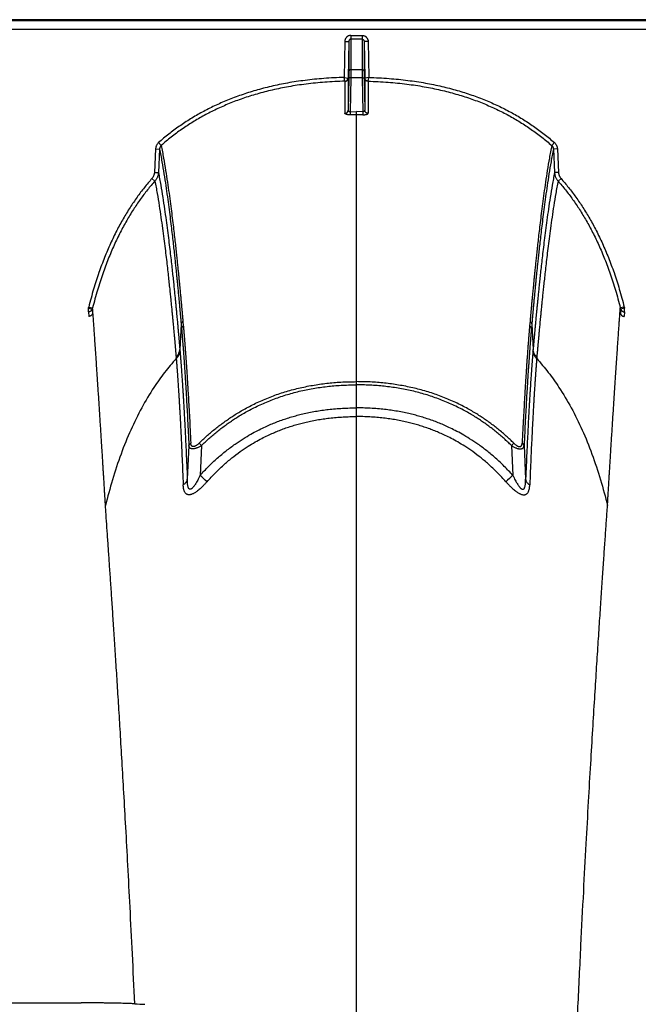
# Model space of a CAD drawing. Units: inches. Extents: x 0 to 528, y 0 to 408.
# Drawn here: x 273 to 278, y 195 to 202 of the extents above; entities that cross this region are included whole.
import ezdxf

# ---------------------------------------------------------------- set-up
doc = ezdxf.new("R2010")
doc.units = ezdxf.units.IN
doc.header["$LTSCALE"] = 48
doc.header["$MEASUREMENT"] = 0

msp = doc.modelspace()

# ---------------------------------------------------------------- linework, layer by layer
at = {"color": 7, "linetype": 'Continuous'}
for p, q in [((282.6276, 202.3896), (226.3049, 202.3896)), ((281.6465, 202.3818), (226.723, 202.3818)), ((226.7235, 202.3181), (281.6465, 202.3181)), ((275.6584, 202.2717), (275.6584, 202.243)), ((275.6584, 202.2717), (275.7427, 202.2717)), ((275.7427, 202.243), (275.6584, 202.243)), ((275.6584, 202.243), (275.6585, 202.0138)), ((275.7427, 202.243), (275.7426, 202.0138)), ((275.7427, 202.2717), (275.7427, 202.243)), ((275.6126, 202.2253), (275.608, 201.9551)), ((275.6126, 202.2253), (275.6431, 202.2258)), ((275.6431, 202.2258), (275.6384, 201.9507)), ((275.6431, 202.2258), (275.6432, 201.9994)), ((275.758, 202.2258), (275.7579, 201.9994)), ((275.7885, 202.2253), (275.758, 202.2258)), ((275.758, 202.2258), (275.7627, 201.9507)), ((275.7885, 202.2253), (275.7931, 201.9551)), ((275.6585, 202.0138), (275.6578, 201.9526)), ((275.6585, 202.0138), (275.7426, 202.0138)), ((275.7426, 202.0138), (275.7433, 201.9526)), ((275.608, 201.9552), (275.6373, 201.9507)), ((275.6134, 201.9267), (275.608, 201.9552)), ((275.6426, 201.9523), (275.6384, 201.7094)), ((275.6384, 201.9507), (275.6384, 201.7094)), ((275.6432, 201.9994), (275.6426, 201.9523)), ((275.6578, 201.9526), (275.6426, 201.9523)), ((275.6578, 201.9526), (275.6534, 201.6978)), ((275.7433, 201.9526), (275.6578, 201.9526)), ((275.7433, 201.9526), (275.7585, 201.9523)), ((275.7433, 201.9526), (275.7477, 201.6978)), ((275.7579, 201.9994), (275.7585, 201.9523)), ((275.7585, 201.9523), (275.7627, 201.7094)), ((275.7627, 201.9507), (275.7627, 201.7094)), ((275.7931, 201.9552), (275.7638, 201.9507)), ((275.7877, 201.9267), (275.7931, 201.9552)), ((275.6136, 201.9264), (275.6136, 201.6855)), ((275.7875, 201.9264), (275.7875, 201.6855)), ((275.6534, 201.6978), (275.7005, 201.6982)), ((275.6534, 201.6978), (275.6538, 201.6743)), ((275.7005, 201.6747), (275.7005, 201.6982)), ((275.7477, 201.6978), (275.7005, 201.6982)), ((275.7005, 200.543), (275.7005, 201.6747)), ((275.7477, 201.6978), (275.7473, 201.6743)), ((274.2129, 201.4652), (274.2326, 201.4437)), ((277.1882, 201.4652), (277.1685, 201.4437)), ((274.1901, 201.4174), (274.1812, 201.2405)), ((274.1901, 201.4174), (274.2205, 201.4169)), ((274.2205, 201.4169), (274.2116, 201.24)), ((277.211, 201.4174), (277.1806, 201.4169)), ((277.1806, 201.4169), (277.1895, 201.24)), ((277.211, 201.4174), (277.2199, 201.2405)), ((274.1812, 201.2405), (274.2116, 201.24)), ((277.2199, 201.2405), (277.1895, 201.24)), ((274.1629, 201.1953), (274.1853, 201.1764)), ((277.2382, 201.1953), (277.2158, 201.1764)), ((275.7005, 199.6673), (275.7005, 200.543)), ((273.6854, 200.2202), (273.7145, 200.2127)), ((273.6854, 200.192), (273.6854, 200.2202)), ((273.6854, 200.192), (273.6875, 200.1579)), ((273.6877, 200.2287), (273.7171, 200.2223)), ((273.7145, 200.2127), (273.7164, 200.1806)), ((277.7134, 200.2287), (277.684, 200.2223)), ((277.6866, 200.2127), (277.6847, 200.1806)), ((277.7157, 200.2202), (277.6866, 200.2127)), ((277.7157, 200.192), (277.7136, 200.1579)), ((277.7157, 200.192), (277.7157, 200.2202)), ((274.3826, 200.0985), (274.3727, 199.9087)), ((274.3826, 200.0985), (274.3856, 200.0657)), ((274.3958, 200.121), (274.3987, 200.0881)), ((277.0053, 200.121), (277.0024, 200.0881)), ((277.0185, 200.0985), (277.0155, 200.0657)), ((277.0185, 200.0985), (277.0284, 199.9087)), ((274.3727, 199.9087), (274.3738, 199.8967)), ((277.0284, 199.9087), (277.0273, 199.8967)), ((274.3447, 199.8526), (274.3457, 199.8407)), ((277.0564, 199.8526), (277.0554, 199.8407)), ((275.7005, 199.6434), (275.7005, 199.6673)), ((275.7005, 199.4702), (275.7005, 199.6434)), ((275.7005, 199.4048), (275.7005, 199.4702)), ((275.7005, 186.6936), (275.7005, 199.4048)), ((274.5179, 199.205), (274.5357, 199.1869)), ((276.8832, 199.205), (276.8654, 199.1869)), ((274.441, 199.1862), (274.4289, 198.933)), ((274.5357, 199.1869), (274.5249, 198.9627)), ((276.8654, 199.1869), (276.8762, 198.9627)), ((276.9601, 199.1862), (276.9722, 198.933)), ((273.8163, 198.6902), (273.8135, 198.7348)), ((277.5848, 198.6902), (277.5876, 198.7348)), ((271.8235, 194.9953), (273.6316, 194.9953))]:
    msp.add_line(p, q, dxfattribs=at)
for centre, radius, start, end in [((275.7003, 198.5094), 3.1653, 89.99568, 90.84066), ((275.7008, 198.5094), 3.1653, 89.15934, 90.00432), ((273.452, 200.2878), 0.243, 343.84528, 345.92132), ((273.4609, 200.2873), 0.2643, 343.59986, 345.75609), ((277.9402, 200.2873), 0.2643, 194.24391, 196.40014), ((277.9491, 200.2878), 0.243, 194.07868, 196.15472), ((261.8662, 185.0387), 18.8181, 47.50942, 47.7253), ((289.5349, 185.0387), 18.8181, 132.2747, 132.49058), ((274.5269, 203.7965), 8.8219, 266.79807, 267.28311)]:
    msp.add_arc(centre, radius, start, end, dxfattribs=at)
for points, start_tangent, end_tangent in [([(275.6584, 202.2717), (275.6526, 202.2713), (275.6469, 202.2702), (275.6414, 202.2683), (275.6361, 202.2657), (275.6312, 202.2624), (275.6267, 202.2585), (275.6227, 202.254), (275.6193, 202.249), (275.6165, 202.2435), (275.6144, 202.2376), (275.6131, 202.2315), (275.6126, 202.2253)], (-0.059634, 0), (-0.001033, -0.059625)), ([(275.6584, 202.243), (275.6565, 202.2429), (275.6546, 202.2425), (275.6527, 202.2418), (275.6509, 202.2408), (275.6493, 202.2396), (275.6478, 202.2381), (275.6465, 202.2365), (275.6453, 202.2346), (275.6444, 202.2326), (275.6437, 202.2304), (275.6433, 202.2281), (275.6431, 202.2258)], (-0.021027, 0.000001), (-0.000326, -0.021024)), ([(275.7427, 202.2717), (275.7485, 202.2713), (275.7542, 202.2702), (275.7597, 202.2683), (275.765, 202.2657), (275.7699, 202.2624), (275.7744, 202.2585), (275.7784, 202.254), (275.7818, 202.249), (275.7846, 202.2435), (275.7867, 202.2376), (275.788, 202.2315), (275.7885, 202.2253)], (0.059634, 0), (0.001033, -0.059625)), ([(275.7427, 202.243), (275.7446, 202.2429), (275.7465, 202.2425), (275.7484, 202.2418), (275.7502, 202.2408), (275.7518, 202.2396), (275.7533, 202.2381), (275.7546, 202.2365), (275.7558, 202.2346), (275.7567, 202.2326), (275.7574, 202.2304), (275.7578, 202.2281), (275.758, 202.2258)], (0.021027, 0.000001), (0.000326, -0.021024)), ([(275.6585, 202.0138), (275.6555, 202.0136), (275.6527, 202.0127), (275.6501, 202.0114), (275.6478, 202.0096), (275.6459, 202.0074), (275.6445, 202.005), (275.6436, 202.0023), (275.6432, 201.9994)], (-0.019167, -0.000001), (-0.000362, -0.019163)), ([(275.7426, 202.0138), (275.7456, 202.0136), (275.7484, 202.0127), (275.751, 202.0114), (275.7533, 202.0096), (275.7552, 202.0074), (275.7566, 202.005), (275.7575, 202.0023), (275.7579, 201.9994)], (0.019167, -0.000001), (0.000362, -0.019163)), ([(275.608, 201.9551), (275.4557, 201.9474), (275.3143, 201.9331), (275.1823, 201.9131), (275.0589, 201.8878), (274.943, 201.8577), (274.834, 201.8231), (274.731, 201.7842), (274.6336, 201.7412), (274.5412, 201.6942), (274.453, 201.643), (274.3689, 201.5877), (274.2889, 201.5284), (274.2129, 201.4652)], (-1.246958, -0.034055), (-0.936992, -0.823474)), ([(275.6134, 201.9267), (275.6174, 201.9273), (275.6213, 201.9286), (275.6249, 201.9305), (275.6282, 201.9329), (275.6311, 201.9359), (275.6335, 201.9392), (275.6354, 201.9429), (275.6367, 201.9467), (275.6373, 201.9507)], (0.030324, 0.002484), (0.002458, 0.030326)), ([(275.6136, 201.9264), (275.6179, 201.9268), (275.622, 201.928), (275.6259, 201.9298), (275.6294, 201.9322), (275.6324, 201.9352), (275.6349, 201.9386), (275.6368, 201.9424), (275.6379, 201.9465), (275.6384, 201.9507)], (0.031626, 0.000769), (0.000582, 0.03163)), ([(275.6373, 201.9507), (275.6381, 201.9507), (275.6384, 201.9507)], (0.000858, -0.00004), (0.000318, -0.000798)), ([(275.7638, 201.9507), (275.763, 201.9507), (275.7627, 201.9507)], (-0.000858, -0.00004), (-0.000318, -0.000798)), ([(275.7875, 201.9264), (275.7832, 201.9268), (275.7791, 201.928), (275.7752, 201.9298), (275.7717, 201.9322), (275.7687, 201.9352), (275.7662, 201.9386), (275.7643, 201.9424), (275.7632, 201.9465), (275.7627, 201.9507)], (-0.031626, 0.000769), (-0.000582, 0.03163)), ([(275.7877, 201.9267), (275.7837, 201.9273), (275.7798, 201.9286), (275.7762, 201.9305), (275.7729, 201.9329), (275.77, 201.9359), (275.7676, 201.9392), (275.7657, 201.9429), (275.7644, 201.9467), (275.7638, 201.9507)], (-0.030324, 0.002484), (-0.002458, 0.030326)), ([(275.7931, 201.9551), (275.9454, 201.9474), (276.0868, 201.9331), (276.2187, 201.9131), (276.3422, 201.8878), (276.4581, 201.8577), (276.5671, 201.8231), (276.6701, 201.7842), (276.7675, 201.7412), (276.8599, 201.6942), (276.9481, 201.643), (277.0322, 201.5877), (277.1122, 201.5284), (277.1882, 201.4652)], (1.246958, -0.034055), (0.936992, -0.823474)), ([(275.6134, 201.9267), (275.4619, 201.9191), (275.3213, 201.9051), (275.1904, 201.8854), (275.068, 201.8604), (274.9532, 201.8307), (274.8453, 201.7966), (274.7436, 201.7582), (274.6474, 201.7158), (274.5561, 201.6694), (274.4692, 201.619), (274.3863, 201.5644), (274.3074, 201.506), (274.2326, 201.4437)], (-1.233901, -0.031941), (-0.92679, -0.815226)), ([(275.6134, 201.9267), (275.6135, 201.9265), (275.6135, 201.9264)], (0.000165, -0.000142), (-0.000246, -0.000291)), ([(275.7877, 201.9267), (275.7875, 201.9265), (275.7876, 201.9264)], (-0.000165, -0.000142), (0.000246, -0.000291)), ([(275.7877, 201.9267), (275.9392, 201.9191), (276.0798, 201.9051), (276.2107, 201.8854), (276.3331, 201.8604), (276.4479, 201.8307), (276.5557, 201.7966), (276.6575, 201.7582), (276.7537, 201.7158), (276.845, 201.6694), (276.9319, 201.619), (277.0148, 201.5644), (277.0937, 201.506), (277.1685, 201.4437)], (1.233901, -0.031941), (0.92679, -0.815226)), ([(275.6136, 201.6855), (275.6179, 201.6859), (275.6221, 201.6871), (275.6259, 201.6889), (275.6294, 201.6913), (275.6325, 201.6942), (275.6349, 201.6976), (275.6368, 201.7013), (275.6379, 201.7053), (275.6384, 201.7094)], (0.031367, 0.000785), (0.000595, 0.031372)), ([(275.6539, 201.6743), (275.6487, 201.6744), (275.6437, 201.6746), (275.6388, 201.6749), (275.6342, 201.6755), (275.6298, 201.6763), (275.6259, 201.6772), (275.6224, 201.6782), (275.6194, 201.6795), (275.6169, 201.6808), (275.6151, 201.6823), (275.614, 201.6839), (275.6136, 201.6855)], (-0.03621, -0.00053), (-0.000007, 0.036214)), ([(275.6384, 201.7094), (275.6385, 201.7077), (275.6389, 201.706), (275.6396, 201.7044), (275.6405, 201.703), (275.6416, 201.7017), (275.6429, 201.7006), (275.6444, 201.6997), (275.646, 201.6989), (275.6478, 201.6983), (275.6496, 201.698), (275.6515, 201.6978), (275.6534, 201.6978)], (-0.000198, -0.01766), (0.017621, 0.001194)), ([(275.7472, 201.6743), (275.7524, 201.6744), (275.7574, 201.6746), (275.7623, 201.6749), (275.7669, 201.6755), (275.7713, 201.6763), (275.7752, 201.6772), (275.7787, 201.6782), (275.7817, 201.6795), (275.7842, 201.6808), (275.786, 201.6823), (275.7871, 201.6839), (275.7875, 201.6855)], (0.03621, -0.00053), (0.000007, 0.036214)), ([(275.7627, 201.7094), (275.7626, 201.7077), (275.7622, 201.706), (275.7615, 201.7044), (275.7606, 201.703), (275.7595, 201.7017), (275.7582, 201.7006), (275.7567, 201.6997), (275.7551, 201.6989), (275.7533, 201.6983), (275.7515, 201.698), (275.7496, 201.6978), (275.7477, 201.6978)], (0.000198, -0.01766), (-0.017621, 0.001194)), ([(275.7875, 201.6855), (275.7832, 201.6859), (275.779, 201.6871), (275.7752, 201.6889), (275.7717, 201.6913), (275.7686, 201.6942), (275.7662, 201.6976), (275.7643, 201.7013), (275.7632, 201.7053), (275.7627, 201.7094)], (-0.031367, 0.000785), (-0.000595, 0.031372)), ([(274.2129, 201.4652), (274.2076, 201.4599), (274.2028, 201.454), (274.1986, 201.4474), (274.1953, 201.4404), (274.1927, 201.433), (274.191, 201.4253), (274.1901, 201.4174)], (-0.033773, -0.02968), (-0.002269, -0.044904)), ([(274.2326, 201.4437), (274.2297, 201.4408), (274.2272, 201.4374), (274.225, 201.4338), (274.2232, 201.4298), (274.2218, 201.4256), (274.2209, 201.4213), (274.2205, 201.4169)], (-0.018392, -0.016881), (-0.000987, -0.024945)), ([(274.2326, 201.4437), (274.2503, 201.3482), (274.2658, 201.2559), (274.2794, 201.1676), (274.2914, 201.0839), (274.302, 201.0051), (274.3115, 200.9312), (274.32, 200.8624), (274.3276, 200.7985), (274.3343, 200.7398), (274.3404, 200.6859), (274.3458, 200.6363), (274.3506, 200.5909), (274.3549, 200.5494), (274.3588, 200.5115), (274.3623, 200.4769), (274.3655, 200.4452), (274.3683, 200.4163), (274.3709, 200.3899), (274.3733, 200.3656), (274.3754, 200.3435), (274.3773, 200.3232), (274.3791, 200.3046), (274.3807, 200.2875), (274.3821, 200.2718), (274.3835, 200.2573), (274.3847, 200.2439), (274.3858, 200.2316), (274.3869, 200.2204), (274.3878, 200.2101), (274.3886, 200.2007), (274.3894, 200.192), (274.3901, 200.184), (274.3908, 200.1767), (274.3914, 200.17), (274.392, 200.1637), (274.3925, 200.1579), (274.393, 200.1525), (274.3934, 200.1475), (274.3938, 200.1429), (274.3942, 200.1385), (274.3946, 200.1344), (274.3949, 200.1306), (274.3952, 200.1271), (274.3955, 200.1239), (274.3958, 200.121)], (0.213429, -1.081033), (0.0976, -1.09757)), ([(277.1685, 201.4437), (277.1508, 201.3482), (277.1353, 201.2559), (277.1217, 201.1676), (277.1097, 201.0839), (277.0991, 201.0051), (277.0896, 200.9312), (277.0811, 200.8624), (277.0735, 200.7985), (277.0668, 200.7398), (277.0607, 200.6859), (277.0553, 200.6363), (277.0505, 200.5909), (277.0462, 200.5494), (277.0423, 200.5115), (277.0388, 200.4769), (277.0356, 200.4452), (277.0328, 200.4163), (277.0302, 200.3899), (277.0278, 200.3656), (277.0257, 200.3435), (277.0238, 200.3232), (277.022, 200.3046), (277.0204, 200.2875), (277.019, 200.2718), (277.0176, 200.2573), (277.0164, 200.2439), (277.0153, 200.2316), (277.0142, 200.2204), (277.0133, 200.2101), (277.0124, 200.2007), (277.0117, 200.192), (277.0109, 200.184), (277.0103, 200.1767), (277.0097, 200.17), (277.0091, 200.1637), (277.0086, 200.1579), (277.0081, 200.1525), (277.0077, 200.1475), (277.0073, 200.1429), (277.0069, 200.1385), (277.0065, 200.1344), (277.0062, 200.1306), (277.0059, 200.1271), (277.0056, 200.1239), (277.0053, 200.121)], (-0.213429, -1.081033), (-0.0976, -1.09757)), ([(277.1685, 201.4437), (277.1714, 201.4408), (277.1739, 201.4374), (277.1761, 201.4338), (277.1779, 201.4298), (277.1793, 201.4256), (277.1802, 201.4213), (277.1806, 201.4169)], (0.018392, -0.016881), (0.000987, -0.024945)), ([(277.1882, 201.4652), (277.1935, 201.4599), (277.1983, 201.454), (277.2025, 201.4474), (277.2058, 201.4404), (277.2084, 201.433), (277.2101, 201.4253), (277.211, 201.4174)], (0.033773, -0.02968), (0.002269, -0.044904)), ([(274.2205, 201.4169), (274.2381, 201.3216), (274.2534, 201.2295), (274.2669, 201.1415), (274.2788, 201.0581), (274.2894, 200.9796), (274.2988, 200.9059), (274.3073, 200.8373), (274.3148, 200.7737), (274.3215, 200.7152), (274.3275, 200.6615), (274.3329, 200.6121), (274.3377, 200.5669), (274.342, 200.5255), (274.3459, 200.4878), (274.3494, 200.4533), (274.3525, 200.4217), (274.3553, 200.3929), (274.3579, 200.3666), (274.3602, 200.3424), (274.3623, 200.3204), (274.3643, 200.3001), (274.366, 200.2816), (274.3676, 200.2645), (274.3691, 200.2489), (274.3704, 200.2344), (274.3716, 200.2211), (274.3727, 200.2089), (274.3738, 200.1976), (274.3747, 200.1874), (274.3756, 200.178), (274.3763, 200.1693), (274.377, 200.1614), (274.3777, 200.1541), (274.3783, 200.1473), (274.3789, 200.1411), (274.3794, 200.1353), (274.3799, 200.13), (274.3803, 200.125), (274.3807, 200.1203), (274.3811, 200.1159), (274.3815, 200.1119), (274.3818, 200.1081), (274.3821, 200.1046), (274.3824, 200.1014), (274.3826, 200.0985)], (0.211195, -1.077708), (0.09743, -1.093877)), ([(277.1806, 201.4169), (277.163, 201.3216), (277.1477, 201.2295), (277.1342, 201.1415), (277.1223, 201.0581), (277.1117, 200.9796), (277.1023, 200.9059), (277.0938, 200.8373), (277.0863, 200.7737), (277.0796, 200.7152), (277.0736, 200.6615), (277.0682, 200.6121), (277.0634, 200.5669), (277.0591, 200.5255), (277.0552, 200.4878), (277.0517, 200.4533), (277.0486, 200.4217), (277.0458, 200.3929), (277.0432, 200.3666), (277.0409, 200.3424), (277.0387, 200.3204), (277.0368, 200.3001), (277.0351, 200.2816), (277.0335, 200.2645), (277.032, 200.2489), (277.0307, 200.2344), (277.0295, 200.2211), (277.0283, 200.2089), (277.0273, 200.1976), (277.0264, 200.1874), (277.0255, 200.178), (277.0248, 200.1693), (277.024, 200.1614), (277.0234, 200.1541), (277.0228, 200.1473), (277.0222, 200.1411), (277.0217, 200.1353), (277.0212, 200.13), (277.0208, 200.125), (277.0204, 200.1203), (277.02, 200.1159), (277.0196, 200.1119), (277.0193, 200.1081), (277.019, 200.1046), (277.0187, 200.1014), (277.0185, 200.0985)], (-0.211195, -1.077708), (-0.09743, -1.093877)), ([(274.1812, 201.2405), (274.1805, 201.2334), (274.1791, 201.2264), (274.1771, 201.2195), (274.1744, 201.2129), (274.1711, 201.2067), (274.1673, 201.2008), (274.1629, 201.1953)], (-0.00207, -0.040954), (-0.027128, -0.03075)), ([(274.2116, 201.24), (274.2105, 201.2299), (274.2085, 201.2201), (274.2056, 201.2105), (274.2018, 201.2012), (274.1971, 201.1924), (274.1916, 201.1841), (274.1853, 201.1764)], (-0.003158, -0.057791), (-0.038665, -0.043067)), ([(274.2116, 201.24), (274.2289, 201.1452), (274.2441, 201.0534), (274.2574, 200.9656), (274.2692, 200.8823), (274.2796, 200.8038), (274.289, 200.7301), (274.2973, 200.6613), (274.3048, 200.5975), (274.3114, 200.5386), (274.3174, 200.4845), (274.3227, 200.4348), (274.3275, 200.3892), (274.3318, 200.3474), (274.3356, 200.3092), (274.3391, 200.2743), (274.3422, 200.2423), (274.3451, 200.2131), (274.3476, 200.1863), (274.3499, 200.1618), (274.352, 200.1393), (274.354, 200.1187), (274.3557, 200.0998), (274.3573, 200.0823), (274.3588, 200.0663), (274.3601, 200.0517), (274.3613, 200.0385), (274.3624, 200.0263), (274.3634, 200.0145), (274.3645, 200.0026), (274.3656, 199.9907), (274.3666, 199.9788), (274.3677, 199.9668), (274.3687, 199.9548), (274.3698, 199.9426), (274.3708, 199.9304), (274.3718, 199.9188), (274.3727, 199.9087)], (0.211893, -1.088215), (0.095446, -1.104537)), ([(277.1895, 201.24), (277.1722, 201.1452), (277.157, 201.0534), (277.1437, 200.9656), (277.1319, 200.8823), (277.1215, 200.8038), (277.1121, 200.7301), (277.1038, 200.6613), (277.0963, 200.5975), (277.0897, 200.5386), (277.0837, 200.4845), (277.0784, 200.4348), (277.0736, 200.3892), (277.0693, 200.3474), (277.0655, 200.3092), (277.062, 200.2743), (277.0589, 200.2423), (277.056, 200.2131), (277.0535, 200.1863), (277.0512, 200.1618), (277.0491, 200.1393), (277.0471, 200.1187), (277.0454, 200.0998), (277.0438, 200.0823), (277.0423, 200.0663), (277.041, 200.0517), (277.0398, 200.0385), (277.0387, 200.0263), (277.0377, 200.0145), (277.0366, 200.0026), (277.0355, 199.9907), (277.0345, 199.9788), (277.0334, 199.9668), (277.0324, 199.9548), (277.0313, 199.9426), (277.0303, 199.9304), (277.0293, 199.9188), (277.0284, 199.9087)], (-0.211893, -1.088215), (-0.095446, -1.104537)), ([(277.1895, 201.24), (277.1906, 201.2299), (277.1926, 201.2201), (277.1955, 201.2105), (277.1993, 201.2012), (277.204, 201.1924), (277.2095, 201.1841), (277.2158, 201.1764)], (0.003158, -0.057791), (0.038665, -0.043067)), ([(277.2199, 201.2405), (277.2206, 201.2334), (277.222, 201.2264), (277.224, 201.2195), (277.2267, 201.2129), (277.23, 201.2067), (277.2338, 201.2008), (277.2382, 201.1953)], (0.00207, -0.040954), (0.027128, -0.03075)), ([(274.1629, 201.1953), (274.1061, 201.1274), (274.0511, 201.0546), (273.9982, 200.9766), (273.9473, 200.8931), (273.8983, 200.8031), (273.8514, 200.7059), (273.8067, 200.6009), (273.7643, 200.4872), (273.7245, 200.3635), (273.6877, 200.2287)], (-0.594558, -0.673915), (-0.218382, -0.871763)), ([(274.1853, 201.1764), (274.1295, 201.1097), (274.0754, 201.038), (274.0234, 200.9613), (273.9733, 200.879), (273.9251, 200.7902), (273.8789, 200.6944), (273.8347, 200.5906), (273.7929, 200.4782), (273.7536, 200.3558), (273.7171, 200.2223)], (-0.586306, -0.665258), (-0.215268, -0.860223)), ([(274.1853, 201.1764), (274.2024, 201.082), (274.2173, 200.9906), (274.2304, 200.9033), (274.2421, 200.8204), (274.2524, 200.7424), (274.2616, 200.6691), (274.2699, 200.6007), (274.2773, 200.5372), (274.2838, 200.4788), (274.2897, 200.425), (274.295, 200.3756), (274.2998, 200.3303), (274.304, 200.2888), (274.3078, 200.2508), (274.3113, 200.2161), (274.3144, 200.1843), (274.3172, 200.1552), (274.3198, 200.1286), (274.3221, 200.1043), (274.3242, 200.0819), (274.3261, 200.0614), (274.3278, 200.0426), (274.3294, 200.0253), (274.3308, 200.0093), (274.3322, 199.9949), (274.3333, 199.9817), (274.3344, 199.9695), (274.3355, 199.9578), (274.3365, 199.946), (274.3376, 199.9342), (274.3386, 199.9223), (274.3397, 199.9103), (274.3407, 199.8984), (274.3418, 199.8863), (274.3429, 199.8741), (274.3438, 199.8626), (274.3447, 199.8526)], (0.207651, -1.08267), (0.098215, -1.098019)), ([(277.2158, 201.1764), (277.1987, 201.082), (277.1838, 200.9906), (277.1707, 200.9033), (277.159, 200.8204), (277.1487, 200.7424), (277.1395, 200.6691), (277.1312, 200.6007), (277.1238, 200.5372), (277.1173, 200.4788), (277.1114, 200.425), (277.1061, 200.3756), (277.1013, 200.3303), (277.0971, 200.2888), (277.0933, 200.2508), (277.0898, 200.2161), (277.0867, 200.1843), (277.0839, 200.1552), (277.0813, 200.1286), (277.079, 200.1043), (277.0769, 200.0819), (277.075, 200.0614), (277.0733, 200.0426), (277.0717, 200.0253), (277.0703, 200.0093), (277.0689, 199.9949), (277.0678, 199.9817), (277.0667, 199.9695), (277.0656, 199.9578), (277.0646, 199.946), (277.0635, 199.9342), (277.0625, 199.9223), (277.0614, 199.9103), (277.0604, 199.8984), (277.0593, 199.8863), (277.0582, 199.8741), (277.0572, 199.8626), (277.0564, 199.8526)], (-0.207651, -1.08267), (-0.098215, -1.098019)), ([(277.2158, 201.1764), (277.2716, 201.1097), (277.3257, 201.038), (277.3777, 200.9613), (277.4278, 200.879), (277.476, 200.7902), (277.5222, 200.6944), (277.5664, 200.5906), (277.6082, 200.4782), (277.6475, 200.3558), (277.684, 200.2223)], (0.586306, -0.665258), (0.215268, -0.860223)), ([(277.2382, 201.1953), (277.295, 201.1274), (277.35, 201.0546), (277.4029, 200.9766), (277.4538, 200.8931), (277.5028, 200.8031), (277.5497, 200.7059), (277.5944, 200.6009), (277.6368, 200.4872), (277.6766, 200.3635), (277.7134, 200.2287)], (0.594558, -0.673915), (0.218382, -0.871763)), ([(273.7145, 200.2127), (273.7127, 200.2084), (273.7102, 200.2044), (273.7071, 200.2008), (273.7034, 200.1978), (273.6993, 200.1953), (273.6949, 200.1935), (273.6902, 200.1924), (273.6854, 200.192)], (-0.009738, -0.029949), (-0.031493, -0.000099)), ([(273.7164, 200.1806), (273.7148, 200.1762), (273.7127, 200.1722), (273.71, 200.1686), (273.7069, 200.1654), (273.7034, 200.1627), (273.6997, 200.1607), (273.6957, 200.1592), (273.6917, 200.1583), (273.6875, 200.1579)], (-0.009112, -0.031237), (-0.032538, 0)), ([(273.8135, 198.7348), (273.8131, 198.7425), (273.8126, 198.7507), (273.8121, 198.7596), (273.8115, 198.7694), (273.8108, 198.7803), (273.8101, 198.7924), (273.8093, 198.8059), (273.8084, 198.8208), (273.8074, 198.8371), (273.8064, 198.8547), (273.8052, 198.8738), (273.804, 198.8947), (273.8026, 198.9176), (273.801, 198.9429), (273.7994, 198.9705), (273.7975, 199.0003), (273.7955, 199.033), (273.7933, 199.0693), (273.7908, 199.1098), (273.788, 199.1547), (273.7848, 199.2051), (273.7813, 199.2607), (273.7777, 199.3187), (273.774, 199.3761), (273.7704, 199.4324), (273.7668, 199.4876), (273.7633, 199.5417), (273.7599, 199.5948), (273.7564, 199.6467), (273.7531, 199.6976), (273.7498, 199.7474), (273.7465, 199.7961), (273.7433, 199.8437), (273.7402, 199.8902), (273.7371, 199.9356), (273.734, 199.9799), (273.7311, 200.0231), (273.7281, 200.0651), (273.7253, 200.1061), (273.7225, 200.1459), (273.7198, 200.1847), (273.7171, 200.2223)], (-0.065151, 1.230192), (-0.087429, 1.22881)), ([(277.5876, 198.7348), (277.588, 198.7425), (277.5885, 198.7507), (277.589, 198.7596), (277.5896, 198.7694), (277.5903, 198.7803), (277.591, 198.7924), (277.5918, 198.8059), (277.5927, 198.8208), (277.5937, 198.8371), (277.5947, 198.8547), (277.5959, 198.8738), (277.5971, 198.8947), (277.5985, 198.9176), (277.6001, 198.9429), (277.6017, 198.9705), (277.6036, 199.0003), (277.6056, 199.033), (277.6078, 199.0693), (277.6103, 199.1098), (277.6131, 199.1547), (277.6163, 199.2051), (277.6198, 199.2607), (277.6234, 199.3187), (277.6271, 199.3761), (277.6307, 199.4324), (277.6343, 199.4876), (277.6378, 199.5417), (277.6412, 199.5948), (277.6447, 199.6467), (277.648, 199.6976), (277.6513, 199.7474), (277.6546, 199.7961), (277.6578, 199.8437), (277.6609, 199.8902), (277.664, 199.9356), (277.6671, 199.9799), (277.67, 200.0231), (277.673, 200.0651), (277.6758, 200.1061), (277.6786, 200.1459), (277.6813, 200.1847), (277.684, 200.2223)], (0.065151, 1.230192), (0.087429, 1.22881)), ([(277.6847, 200.1806), (277.6863, 200.1762), (277.6884, 200.1722), (277.6911, 200.1686), (277.6942, 200.1654), (277.6977, 200.1627), (277.7014, 200.1607), (277.7053, 200.1592), (277.7094, 200.1583), (277.7136, 200.1579)], (0.009112, -0.031237), (0.032538, 0)), ([(277.6866, 200.2127), (277.6884, 200.2084), (277.6909, 200.2044), (277.694, 200.2008), (277.6977, 200.1978), (277.7018, 200.1953), (277.7062, 200.1935), (277.7109, 200.1924), (277.7157, 200.192)], (0.009738, -0.029949), (0.031493, -0.000099)), ([(274.3958, 200.121), (274.3916, 200.1174), (274.3881, 200.1132), (274.3854, 200.1086), (274.3836, 200.1036), (274.3826, 200.0985)], (-0.017809, -0.013176), (-0.001935, -0.022069)), ([(274.3987, 200.0881), (274.3946, 200.0845), (274.3911, 200.0803), (274.3884, 200.0757), (274.3865, 200.0708), (274.3856, 200.0657)], (-0.017799, -0.013084), (-0.001964, -0.022004)), ([(274.3987, 200.0881), (274.399, 200.0856), (274.3992, 200.083), (274.3994, 200.0804), (274.3997, 200.0779), (274.3999, 200.0753), (274.4001, 200.0727), (274.4003, 200.0699), (274.4006, 200.0669), (274.4009, 200.0636), (274.4012, 200.0599), (274.4015, 200.056), (274.4019, 200.0517), (274.4023, 200.0471), (274.4027, 200.042), (274.4032, 200.0365), (274.4037, 200.0306), (274.4042, 200.0242), (274.4048, 200.0172), (274.4054, 200.0095), (274.4061, 200.0011), (274.4068, 199.9918), (274.4076, 199.9815), (274.4085, 199.9702), (274.4095, 199.9578), (274.4106, 199.944), (274.4117, 199.9288), (274.413, 199.9118), (274.4144, 199.8929), (274.416, 199.8718), (274.4177, 199.848), (274.4195, 199.8211), (274.4216, 199.7906), (274.424, 199.7557), (274.4266, 199.7156), (274.4296, 199.6691), (274.4329, 199.6148), (274.4367, 199.5511), (274.4409, 199.4771), (274.4454, 199.3948), (274.4501, 199.304), (274.4551, 199.2039)], (0.071525, -0.728815), (0.03548, -0.731456)), ([(277.0024, 200.0881), (277.0021, 200.0856), (277.0019, 200.083), (277.0017, 200.0804), (277.0014, 200.0779), (277.0012, 200.0753), (277.001, 200.0727), (277.0008, 200.0699), (277.0005, 200.0669), (277.0002, 200.0636), (276.9999, 200.0599), (276.9996, 200.056), (276.9992, 200.0517), (276.9988, 200.0471), (276.9984, 200.042), (276.9979, 200.0365), (276.9974, 200.0306), (276.9969, 200.0242), (276.9963, 200.0172), (276.9957, 200.0095), (276.995, 200.0011), (276.9943, 199.9918), (276.9934, 199.9815), (276.9926, 199.9702), (276.9916, 199.9578), (276.9905, 199.944), (276.9894, 199.9288), (276.9881, 199.9118), (276.9867, 199.8929), (276.9851, 199.8718), (276.9834, 199.848), (276.9816, 199.8211), (276.9795, 199.7906), (276.9771, 199.7557), (276.9745, 199.7156), (276.9715, 199.6691), (276.9682, 199.6148), (276.9644, 199.5511), (276.9602, 199.4771), (276.9557, 199.3948), (276.951, 199.304), (276.946, 199.2039)], (-0.071525, -0.728815), (-0.03548, -0.731456)), ([(277.0024, 200.0881), (277.0065, 200.0845), (277.01, 200.0803), (277.0127, 200.0757), (277.0146, 200.0708), (277.0155, 200.0657)], (0.017799, -0.013084), (0.001964, -0.022004)), ([(277.0053, 200.121), (277.0095, 200.1174), (277.013, 200.1132), (277.0157, 200.1086), (277.0175, 200.1036), (277.0185, 200.0985)], (0.017809, -0.013176), (0.001935, -0.022069)), ([(274.3856, 200.0657), (274.3858, 200.0632), (274.386, 200.0607), (274.3863, 200.0581), (274.3865, 200.0556), (274.3867, 200.053), (274.3869, 200.0505), (274.3871, 200.0477), (274.3874, 200.0447), (274.3877, 200.0413), (274.388, 200.0377), (274.3883, 200.0338), (274.3887, 200.0296), (274.3891, 200.0249), (274.3895, 200.0199), (274.3899, 200.0144), (274.3904, 200.0085), (274.3909, 200.0022), (274.3915, 199.9952), (274.3921, 199.9876), (274.3928, 199.9792), (274.3935, 199.9699), (274.3943, 199.9597), (274.3952, 199.9484), (274.3962, 199.9361), (274.3972, 199.9224), (274.3983, 199.9072), (274.3996, 199.8904), (274.401, 199.8716), (274.4025, 199.8505), (274.4042, 199.8269), (274.406, 199.8001), (274.4081, 199.7698), (274.4104, 199.7351), (274.413, 199.6951), (274.4159, 199.6489), (274.4191, 199.5949), (274.4229, 199.5316), (274.427, 199.458), (274.4314, 199.3761), (274.4361, 199.2858), (274.441, 199.1862)], (0.064183, -0.725526), (0.034926, -0.727522)), ([(277.0155, 200.0657), (277.0153, 200.0632), (277.0151, 200.0607), (277.0148, 200.0581), (277.0146, 200.0556), (277.0144, 200.053), (277.0142, 200.0505), (277.014, 200.0477), (277.0137, 200.0447), (277.0134, 200.0413), (277.0131, 200.0377), (277.0128, 200.0338), (277.0124, 200.0296), (277.012, 200.0249), (277.0116, 200.0199), (277.0112, 200.0144), (277.0107, 200.0085), (277.0102, 200.0022), (277.0096, 199.9952), (277.009, 199.9876), (277.0083, 199.9792), (277.0076, 199.9699), (277.0068, 199.9597), (277.0059, 199.9484), (277.0049, 199.9361), (277.0039, 199.9224), (277.0028, 199.9072), (277.0015, 199.8904), (277.0001, 199.8716), (276.9986, 199.8505), (276.9969, 199.8269), (276.9951, 199.8001), (276.993, 199.7698), (276.9907, 199.7351), (276.9881, 199.6951), (276.9852, 199.6489), (276.9819, 199.5949), (276.9782, 199.5316), (276.9741, 199.458), (276.9697, 199.3761), (276.965, 199.2858), (276.9601, 199.1862)], (-0.064183, -0.725526), (-0.034926, -0.727522)), ([(274.3447, 199.8526), (274.3523, 199.8606), (274.3588, 199.8693), (274.3641, 199.8786), (274.3683, 199.8884), (274.3711, 199.8984), (274.3727, 199.9087)], (0.038475, 0.036426), (0.004655, 0.052778)), ([(274.3457, 199.8407), (274.3533, 199.8487), (274.3598, 199.8574), (274.3651, 199.8666), (274.3693, 199.8763), (274.3722, 199.8864), (274.3738, 199.8967)], (0.038493, 0.036263), (0.004701, 0.052674)), ([(274.3738, 199.8967), (274.3739, 199.8949), (274.3741, 199.8931), (274.3742, 199.8914), (274.3744, 199.8896), (274.3745, 199.8879), (274.3746, 199.8861), (274.3748, 199.8844), (274.3749, 199.8826), (274.3751, 199.8809), (274.3752, 199.8791), (274.3754, 199.8772), (274.3755, 199.8752), (274.3757, 199.8729), (274.3759, 199.8703), (274.3762, 199.8675), (274.3764, 199.8645), (274.3767, 199.8614), (274.3769, 199.858), (274.3772, 199.8543), (274.3776, 199.8502), (274.3779, 199.8456), (274.3783, 199.8404), (274.3788, 199.8348), (274.3793, 199.8288), (274.3798, 199.8223), (274.3803, 199.8154), (274.3809, 199.8079), (274.3815, 199.7998), (274.3821, 199.7911), (274.3829, 199.7815), (274.3836, 199.771), (274.3845, 199.7595), (274.3854, 199.7468), (274.3864, 199.7326), (274.3875, 199.7166), (274.3888, 199.6983), (274.3902, 199.6775), (274.3918, 199.6543), (274.3934, 199.6287), (274.3952, 199.6009), (274.3971, 199.5711), (274.3991, 199.5388), (274.4012, 199.5025), (274.4036, 199.4606), (274.4063, 199.4125), (274.4093, 199.3573), (274.4126, 199.2932), (274.4163, 199.2184), (274.4203, 199.1327), (274.4245, 199.038), (274.4289, 198.933)], (0.068366, -0.794892), (0.032466, -0.797165)), ([(277.0273, 199.8967), (277.0272, 199.8949), (277.027, 199.8931), (277.0269, 199.8914), (277.0267, 199.8896), (277.0266, 199.8879), (277.0265, 199.8861), (277.0263, 199.8844), (277.0262, 199.8826), (277.026, 199.8809), (277.0259, 199.8791), (277.0257, 199.8772), (277.0256, 199.8752), (277.0254, 199.8729), (277.0252, 199.8703), (277.0249, 199.8675), (277.0247, 199.8645), (277.0244, 199.8614), (277.0242, 199.858), (277.0239, 199.8543), (277.0235, 199.8502), (277.0232, 199.8456), (277.0228, 199.8404), (277.0223, 199.8348), (277.0218, 199.8288), (277.0213, 199.8223), (277.0208, 199.8154), (277.0202, 199.8079), (277.0196, 199.7998), (277.019, 199.7911), (277.0182, 199.7815), (277.0175, 199.771), (277.0166, 199.7595), (277.0157, 199.7468), (277.0147, 199.7326), (277.0136, 199.7166), (277.0123, 199.6983), (277.0109, 199.6775), (277.0093, 199.6543), (277.0076, 199.6287), (277.0059, 199.6009), (277.004, 199.5711), (277.002, 199.5388), (276.9999, 199.5025), (276.9975, 199.4606), (276.9948, 199.4125), (276.9918, 199.3573), (276.9885, 199.2932), (276.9848, 199.2184), (276.9808, 199.1327), (276.9766, 199.038), (276.9722, 198.933)], (-0.068366, -0.794892), (-0.032466, -0.797165)), ([(277.0554, 199.8407), (277.0478, 199.8487), (277.0413, 199.8574), (277.036, 199.8666), (277.0318, 199.8763), (277.0289, 199.8864), (277.0273, 199.8967)], (-0.038493, 0.036263), (-0.004701, 0.052674)), ([(277.0564, 199.8526), (277.0488, 199.8606), (277.0423, 199.8693), (277.037, 199.8786), (277.0328, 199.8884), (277.03, 199.8984), (277.0284, 199.9087)], (-0.038475, 0.036426), (-0.004655, 0.052778)), ([(274.3457, 199.8407), (274.2585, 199.7368), (274.1781, 199.6243), (274.0861, 199.4707), (274.0039, 199.3036), (273.9307, 199.1231), (273.8663, 198.929), (273.8135, 198.7348)], (-0.689702, -0.757639), (-0.244427, -0.994968)), ([(274.3457, 199.8407), (274.3458, 199.839), (274.3459, 199.8373), (274.346, 199.8356), (274.3462, 199.8339), (274.3463, 199.8321), (274.3465, 199.8304), (274.3466, 199.8287), (274.3467, 199.8269), (274.3469, 199.8252), (274.347, 199.8235), (274.3472, 199.8216), (274.3473, 199.8196), (274.3475, 199.8173), (274.3477, 199.8148), (274.3479, 199.812), (274.3481, 199.8091), (274.3484, 199.8059), (274.3486, 199.8026), (274.3489, 199.7989), (274.3492, 199.7949), (274.3496, 199.7903), (274.35, 199.7852), (274.3504, 199.7797), (274.3508, 199.7737), (274.3513, 199.7674), (274.3518, 199.7605), (274.3524, 199.7531), (274.3529, 199.7452), (274.3536, 199.7365), (274.3542, 199.7271), (274.355, 199.7167), (274.3558, 199.7053), (274.3567, 199.6927), (274.3576, 199.6788), (274.3587, 199.663), (274.3599, 199.6449), (274.3612, 199.6244), (274.3627, 199.6015), (274.3643, 199.5762), (274.366, 199.5488), (274.3678, 199.5194), (274.3696, 199.4876), (274.3717, 199.4518), (274.374, 199.4104), (274.3765, 199.363), (274.3793, 199.3085), (274.3825, 199.2453), (274.386, 199.1716), (274.3898, 199.0871), (274.3938, 198.9937), (274.398, 198.8901)], (0.042345, -0.785696), (0.030933, -0.786228)), ([(277.0554, 199.8407), (277.0553, 199.839), (277.0552, 199.8373), (277.0551, 199.8356), (277.0549, 199.8339), (277.0548, 199.8321), (277.0546, 199.8304), (277.0545, 199.8287), (277.0544, 199.8269), (277.0542, 199.8252), (277.0541, 199.8235), (277.0539, 199.8216), (277.0538, 199.8196), (277.0536, 199.8173), (277.0534, 199.8148), (277.0532, 199.812), (277.053, 199.8091), (277.0527, 199.8059), (277.0525, 199.8026), (277.0522, 199.7989), (277.0519, 199.7949), (277.0515, 199.7903), (277.0511, 199.7852), (277.0507, 199.7797), (277.0503, 199.7737), (277.0498, 199.7674), (277.0493, 199.7605), (277.0487, 199.7531), (277.0482, 199.7452), (277.0475, 199.7365), (277.0469, 199.7271), (277.0461, 199.7167), (277.0453, 199.7053), (277.0444, 199.6927), (277.0435, 199.6788), (277.0424, 199.663), (277.0412, 199.6449), (277.0399, 199.6244), (277.0384, 199.6015), (277.0368, 199.5762), (277.0351, 199.5488), (277.0333, 199.5194), (277.0315, 199.4876), (277.0294, 199.4518), (277.0271, 199.4104), (277.0246, 199.363), (277.0218, 199.3085), (277.0186, 199.2453), (277.0151, 199.1716), (277.0113, 199.0871), (277.0073, 198.9937), (277.0031, 198.8901)], (-0.042345, -0.785696), (-0.030933, -0.786228)), ([(277.0554, 199.8407), (277.1426, 199.7368), (277.223, 199.6243), (277.315, 199.4707), (277.3972, 199.3036), (277.4704, 199.1231), (277.5348, 198.929), (277.5876, 198.7348)], (0.689702, -0.757639), (0.244427, -0.994968)), ([(274.5179, 199.205), (274.5455, 199.2314), (274.5741, 199.2576), (274.6038, 199.2835), (274.6345, 199.309), (274.6661, 199.334), (274.6983, 199.3581), (274.7303, 199.3809), (274.7627, 199.4027), (274.7969, 199.4245), (274.8341, 199.4468), (274.8746, 199.4696), (274.9191, 199.4928), (274.9665, 199.5155), (275.0149, 199.5368), (275.0635, 199.5561), (275.1125, 199.5738), (275.1624, 199.5901), (275.2132, 199.6048), (275.2648, 199.618), (275.3172, 199.6296), (275.3701, 199.6396), (275.4233, 199.6481), (275.4765, 199.6549), (275.5295, 199.6601), (275.5832, 199.664), (275.6397, 199.6664), (275.7005, 199.6673)], (0.769474, 0.75417), (1.077433, 0)), ([(274.5357, 199.1869), (274.5628, 199.213), (274.591, 199.2388), (274.6201, 199.2644), (274.6503, 199.2895), (274.6813, 199.3142), (274.713, 199.338), (274.7445, 199.3605), (274.7763, 199.382), (274.8099, 199.4036), (274.8464, 199.4256), (274.8863, 199.4481), (274.93, 199.4709), (274.9767, 199.4934), (275.0243, 199.5143), (275.0721, 199.5335), (275.1204, 199.551), (275.1695, 199.567), (275.2195, 199.5815), (275.2704, 199.5946), (275.322, 199.6061), (275.3742, 199.616), (275.4267, 199.6243), (275.4792, 199.6311), (275.5315, 199.6363), (275.5846, 199.6401), (275.6404, 199.6425), (275.7005, 199.6434)], (0.756882, 0.744662), (1.061787, 0)), ([(276.8832, 199.205), (276.8556, 199.2314), (276.827, 199.2576), (276.7973, 199.2835), (276.7666, 199.309), (276.735, 199.334), (276.7028, 199.3581), (276.6708, 199.3809), (276.6384, 199.4027), (276.6042, 199.4245), (276.567, 199.4468), (276.5265, 199.4696), (276.482, 199.4928), (276.4346, 199.5155), (276.3862, 199.5368), (276.3376, 199.5561), (276.2886, 199.5738), (276.2387, 199.5901), (276.1879, 199.6048), (276.1363, 199.618), (276.0839, 199.6296), (276.031, 199.6396), (275.9778, 199.6481), (275.9246, 199.6549), (275.8716, 199.6601), (275.8179, 199.664), (275.7614, 199.6664), (275.7005, 199.6673)], (-0.769474, 0.75417), (-1.077433, 0)), ([(276.8654, 199.1869), (276.8383, 199.213), (276.8101, 199.2388), (276.781, 199.2644), (276.7508, 199.2895), (276.7198, 199.3142), (276.6881, 199.338), (276.6566, 199.3605), (276.6248, 199.382), (276.5912, 199.4036), (276.5546, 199.4256), (276.5148, 199.4481), (276.4711, 199.4709), (276.4244, 199.4934), (276.3768, 199.5143), (276.329, 199.5335), (276.2807, 199.551), (276.2316, 199.567), (276.1816, 199.5815), (276.1307, 199.5946), (276.0791, 199.6061), (276.0269, 199.616), (275.9744, 199.6243), (275.9219, 199.6311), (275.8696, 199.6363), (275.8165, 199.6401), (275.7607, 199.6425), (275.7005, 199.6434)], (-0.756882, 0.744662), (-1.061787, 0)), ([(274.5249, 198.9627), (274.589, 199.0302), (274.6544, 199.0916), (274.7213, 199.1476), (274.7875, 199.1969), (274.8498, 199.2385), (274.9066, 199.2724), (274.9582, 199.3003), (275.0052, 199.3234), (275.0475, 199.3424), (275.0872, 199.3588), (275.1277, 199.3742), (275.1702, 199.3889), (275.2131, 199.4024), (275.2546, 199.4141), (275.2965, 199.4246), (275.3429, 199.4349), (275.3919, 199.4443), (275.4408, 199.452), (275.489, 199.4583), (275.5417, 199.4636), (275.5965, 199.4674), (275.6499, 199.4695), (275.7005, 199.4702)], (0.729713, 0.812102), (1.091783, -0.000002)), ([(276.8762, 198.9627), (276.8121, 199.0302), (276.7467, 199.0916), (276.6798, 199.1476), (276.6136, 199.1969), (276.5513, 199.2385), (276.4945, 199.2724), (276.4429, 199.3003), (276.3959, 199.3234), (276.3536, 199.3424), (276.3139, 199.3588), (276.2734, 199.3742), (276.2309, 199.3889), (276.188, 199.4024), (276.1465, 199.4141), (276.1046, 199.4246), (276.0582, 199.4349), (276.0092, 199.4443), (275.9603, 199.452), (275.9121, 199.4583), (275.8594, 199.4636), (275.8046, 199.4674), (275.7512, 199.4695), (275.7005, 199.4702)], (-0.729713, 0.812102), (-1.091783, -0.000002)), ([(274.5773, 198.915), (274.6382, 198.98), (274.7003, 199.0393), (274.7638, 199.0933), (274.8265, 199.1409), (274.8858, 199.1809), (274.9397, 199.2136), (274.9887, 199.2405), (275.0335, 199.2628), (275.0737, 199.2811), (275.1116, 199.297), (275.1502, 199.3119), (275.1908, 199.3261), (275.2318, 199.3391), (275.2715, 199.3504), (275.3116, 199.3606), (275.3561, 199.3706), (275.4032, 199.3796), (275.4501, 199.3872), (275.4965, 199.3932), (275.5472, 199.3983), (275.6001, 199.402), (275.6516, 199.4041), (275.7005, 199.4048)], (0.692936, 0.783078), (1.045644, -0.000001)), ([(276.8238, 198.915), (276.7629, 198.98), (276.7008, 199.0393), (276.6373, 199.0933), (276.5746, 199.1409), (276.5153, 199.1809), (276.4614, 199.2136), (276.4124, 199.2405), (276.3676, 199.2628), (276.3274, 199.2811), (276.2895, 199.297), (276.2509, 199.3119), (276.2103, 199.3261), (276.1693, 199.3391), (276.1295, 199.3504), (276.0895, 199.3606), (276.0449, 199.3706), (275.9979, 199.3796), (275.951, 199.3872), (275.9046, 199.3932), (275.8539, 199.3983), (275.801, 199.402), (275.7495, 199.4041), (275.7005, 199.4048)], (-0.692936, 0.783078), (-1.045644, -0.000001)), ([(274.441, 199.1862), (274.4418, 199.1896), (274.4433, 199.1929), (274.4454, 199.196), (274.4481, 199.1989), (274.4514, 199.2016), (274.4551, 199.2039)], (0.002962, 0.019098), (0.016952, 0.009281)), ([(274.5179, 199.205), (274.5105, 199.1981), (274.5036, 199.1924), (274.4972, 199.1878), (274.4914, 199.1843), (274.4862, 199.1817), (274.4816, 199.18), (274.4774, 199.179), (274.4737, 199.1787), (274.4702, 199.1789), (274.467, 199.1798), (274.4641, 199.1814), (274.4614, 199.1838), (274.4591, 199.1872), (274.4572, 199.1915), (274.4558, 199.1971), (274.4551, 199.2039)], (-0.051714, -0.050687), (-0.003506, 0.072327)), ([(276.8832, 199.205), (276.8906, 199.1981), (276.8975, 199.1924), (276.9039, 199.1878), (276.9097, 199.1843), (276.9149, 199.1817), (276.9195, 199.18), (276.9237, 199.179), (276.9274, 199.1787), (276.9309, 199.1789), (276.9341, 199.1798), (276.937, 199.1814), (276.9397, 199.1838), (276.942, 199.1872), (276.9439, 199.1915), (276.9453, 199.1971), (276.946, 199.2039)], (0.051714, -0.050687), (0.003506, 0.072327)), ([(276.9601, 199.1862), (276.9593, 199.1896), (276.9578, 199.1929), (276.9557, 199.196), (276.953, 199.1989), (276.9497, 199.2016), (276.946, 199.2039)], (-0.002962, 0.019098), (-0.016952, 0.009281)), ([(274.5357, 199.1869), (274.5247, 199.1802), (274.5144, 199.1747), (274.5049, 199.1703), (274.4963, 199.1669), (274.4885, 199.1645), (274.4815, 199.1628), (274.4753, 199.1619), (274.4697, 199.1616), (274.4644, 199.1619), (274.4596, 199.1628), (274.4552, 199.1643), (274.4511, 199.1667), (274.4475, 199.1699), (274.4445, 199.1742), (274.4422, 199.1796), (274.441, 199.1862)], (-0.07924, -0.050575), (-0.009597, 0.093513)), ([(276.8654, 199.1869), (276.8764, 199.1802), (276.8867, 199.1747), (276.8962, 199.1703), (276.9048, 199.1669), (276.9126, 199.1645), (276.9196, 199.1628), (276.9258, 199.1619), (276.9314, 199.1616), (276.9367, 199.1619), (276.9415, 199.1628), (276.9459, 199.1643), (276.95, 199.1667), (276.9536, 199.1699), (276.9566, 199.1742), (276.9589, 199.1796), (276.9601, 199.1862)], (0.07924, -0.050575), (0.009597, 0.093513)), ([(274.4289, 198.933), (274.4269, 198.925), (274.4236, 198.9173), (274.419, 198.9098), (274.4131, 198.9027), (274.4061, 198.8961), (274.398, 198.8901)], (-0.007245, -0.044292), (-0.037364, -0.024864)), ([(274.4432, 198.8602), (274.4408, 198.8625), (274.4385, 198.8658), (274.4363, 198.8705), (274.4342, 198.8766), (274.4324, 198.8842), (274.4309, 198.8935), (274.4298, 198.9047), (274.4291, 198.9179), (274.4289, 198.933)], (-0.049458, 0.03839), (0.000254, 0.062609)), ([(274.5249, 198.9627), (274.5156, 198.9435), (274.507, 198.9268), (274.4991, 198.9124), (274.4919, 198.9002), (274.4853, 198.89), (274.4792, 198.8813), (274.4736, 198.8743), (274.4687, 198.8688), (274.4642, 198.8646)], (-0.040788, -0.086718), (-0.072876, -0.062231)), ([(274.5773, 198.915), (274.5606, 198.8967), (274.5452, 198.8809), (274.531, 198.8673), (274.518, 198.8558), (274.5061, 198.8462), (274.495, 198.8381), (274.4849, 198.8315), (274.4758, 198.8264), (274.4676, 198.8225)], (-0.079084, -0.089379), (-0.109784, -0.046801)), ([(276.8238, 198.915), (276.8405, 198.8967), (276.8559, 198.8809), (276.8701, 198.8673), (276.8831, 198.8558), (276.895, 198.8462), (276.9061, 198.8381), (276.9162, 198.8315), (276.9253, 198.8264), (276.9335, 198.8225)], (0.079084, -0.089379), (0.109784, -0.046801)), ([(276.8762, 198.9627), (276.8855, 198.9435), (276.8941, 198.9268), (276.902, 198.9124), (276.9092, 198.9002), (276.9158, 198.89), (276.9219, 198.8813), (276.9275, 198.8743), (276.9324, 198.8688), (276.9369, 198.8646)], (0.040788, -0.086718), (0.072876, -0.062231)), ([(276.9579, 198.8602), (276.9603, 198.8625), (276.9626, 198.8658), (276.9648, 198.8705), (276.9669, 198.8766), (276.9687, 198.8842), (276.9702, 198.8935), (276.9713, 198.9047), (276.972, 198.9179), (276.9722, 198.933)], (0.049458, 0.03839), (-0.000254, 0.062609)), ([(276.9722, 198.933), (276.9742, 198.925), (276.9775, 198.9173), (276.9821, 198.9098), (276.988, 198.9027), (276.995, 198.8961), (277.0031, 198.8901)], (0.007245, -0.044292), (0.037364, -0.024864)), ([(274.4282, 198.8191), (274.4237, 198.8214), (274.4191, 198.8247), (274.4147, 198.8293), (274.4105, 198.8353), (274.4068, 198.8428), (274.4036, 198.8519), (274.4009, 198.8627), (274.3991, 198.8755), (274.398, 198.8901)], (-0.061999, 0.025624), (-0.002636, 0.067034)), ([(274.4642, 198.8646), (274.4602, 198.8616), (274.4567, 198.8595), (274.4536, 198.8583), (274.4508, 198.8578), (274.4481, 198.8579), (274.4456, 198.8587), (274.4432, 198.8602)], (-0.014717, -0.012564), (-0.015288, 0.011863)), ([(276.9369, 198.8646), (276.9409, 198.8616), (276.9444, 198.8595), (276.9475, 198.8583), (276.9503, 198.8578), (276.953, 198.8579), (276.9555, 198.8587), (276.9579, 198.8602)], (0.014717, -0.012564), (0.015288, 0.011863)), ([(276.9729, 198.8191), (276.9774, 198.8214), (276.982, 198.8247), (276.9864, 198.8293), (276.9906, 198.8353), (276.9943, 198.8428), (276.9975, 198.8519), (277.0002, 198.8627), (277.002, 198.8755), (277.0031, 198.8901)], (0.061999, 0.025624), (0.002636, 0.067034)), ([(274.4676, 198.8225), (274.4602, 198.8197), (274.4537, 198.8179), (274.4478, 198.8168), (274.4426, 198.8165), (274.4376, 198.8167), (274.4329, 198.8175), (274.4282, 198.8191)], (-0.03086, -0.013154), (-0.031007, 0.012806)), ([(276.9335, 198.8225), (276.9409, 198.8197), (276.9474, 198.8179), (276.9533, 198.8168), (276.9585, 198.8165), (276.9635, 198.8167), (276.9682, 198.8175), (276.9729, 198.8191)], (0.03086, -0.013154), (0.031007, 0.012806)), ([(274.0342, 194.9883), (274.0161, 195.364), (273.9985, 195.7154), (273.982, 196.0303), (273.9665, 196.316), (273.9519, 196.5751), (273.9382, 196.8113), (273.9254, 197.0278), (273.9132, 197.227), (273.9018, 197.4108), (273.891, 197.5812), (273.8808, 197.7393), (273.8711, 197.887), (273.862, 198.0246), (273.8533, 198.1537), (273.8451, 198.2747), (273.8373, 198.3882), (273.8299, 198.4953), (273.823, 198.5956), (273.8163, 198.6902)], (-0.143177, 3.061382), (-0.215061, 3.057173)), ([(277.163, 187.2582), (277.1906, 189.4204), (277.2126, 190.4996), (277.2371, 191.4702), (277.2631, 192.3412), (277.2897, 193.1225), (277.3163, 193.8207), (277.342, 194.4348), (277.3659, 194.9656), (277.3881, 195.428), (277.4087, 195.8337), (277.4278, 196.191), (277.4454, 196.5093), (277.4618, 196.7942), (277.4771, 197.0511), (277.4914, 197.2839), (277.5047, 197.4959), (277.5171, 197.6898), (277.5287, 197.868), (277.5396, 198.0323), (277.5498, 198.1842), (277.5594, 198.325), (277.5684, 198.4558), (277.5769, 198.5775), (277.5848, 198.6902)], (0.105693, 8.657255), (0.607552, 8.636557)), ([(274.0342, 194.9883), (274.0179, 194.9892), (273.9995, 194.99), (273.979, 194.9907), (273.9566, 194.9914), (273.9324, 194.9921), (273.9067, 194.9927), (273.8796, 194.9932), (273.8512, 194.9937), (273.8217, 194.9941), (273.7913, 194.9944), (273.7603, 194.9947), (273.7286, 194.995), (273.6965, 194.9951), (273.6641, 194.9952), (273.6316, 194.9953)], (-0.332223, 0.018633), (-0.332745, 0))]:
    msp.add_spline(points, degree=3, dxfattribs=dict(at, start_tangent=start_tangent, end_tangent=end_tangent))

doc.saveas('drawing.dxf')
